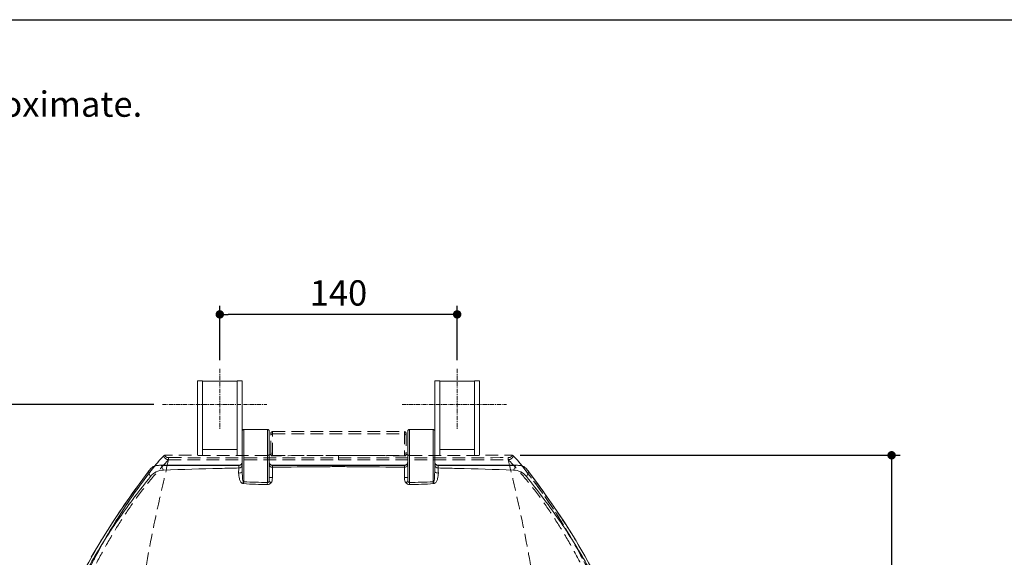
# Model space of a CAD drawing. Units: inches. Extents: x 72 to 14040, y -2192 to 626.
# Drawn here: x 12948 to 13531, y -1509 to -1191 of the extents above; entities that cross this region are included whole.
import ezdxf

# ---------------------------------------------------------------- set-up
doc = ezdxf.new("R2010")
doc.units = ezdxf.units.IN
doc.header["$MEASUREMENT"] = 0
doc.linetypes.add('CENTER', pattern=[2, 1.25, -0.25, 0.25, -0.25])
doc.linetypes.add('HIDDEN', pattern=[0.375, 0.25, -0.125])
doc.layers.get('0').update_dxf_attribs({"lineweight": 20})
for name, color, linetype, lineweight in [('Center line', 4, 'CENTER', 13), ('Dimensions', 7, 'Continuous', 13), ('Hidden', 7, 'Continuous', 13)]:
    doc.layers.add(name, color=color, linetype=linetype, lineweight=lineweight)
doc.layers.add('Text', color=7, linetype='Continuous')
doc.layers.add('Title block', color=7, linetype='Continuous')
doc.styles.get("Standard").update_dxf_attribs({"font": 'helr45w.ttf'})
doc.dimstyles.get("Standard").update_dxf_attribs({"dimscale": 5, "dimtxt": 3, "dimasz": 1, "dimexe": 1, "dimexo": 1, "dimgap": 1, "dimtad": 2, "dimtih": 1, "dimtoh": 1, "dimdec": 0, "dimzin": 0, "dimdsep": 46, "dimtxsty": 'Standard', "dimblk": 'DOT', "dimcen": 2, "dimclrd": 1, "dimclre": 1, "dimclrt": 1, "dimadec": 0, "dimazin": 0, "dimtfac": 1, "dimtdec": 0, "dimtofl": 0, "dimtmove": 0, "dimatfit": 3, "dimfxl": 1, "dimtolj": 1, "dimtzin": 0, "dimarcsym": 0})

# ---------------------------------------------------------------- blocks, each defined once
blk = doc.blocks.new('5')
at = {"layer": 'Hidden', "color": 7, "linetype": 'HIDDEN', "ltscale": 30}
for p, q in [((14604.37, -1415.77), (14604.37, -1403.8)), ((14605.37, -1416.89), (14605.37, -1402.8)), ((14605.37, -1402.8), (14683.41, -1402.8)), ((14605.37, -1404.13), (14683.41, -1404.13)), ((14683.41, -1402.8), (14683.41, -1416.89)), ((14684.41, -1403.8), (14684.41, -1415.77)), ((14604.28, -1416.1), (14604.28, -1416.1)), ((14604.56, -1417), (14604.56, -1417.2)), ((14605.37, -1416.89), (14683.41, -1416.89)), ((14644.39, -1419.57), (14644.39, -1416.89)), ((14472.15, -1559.9), (14472.13, -1560.06)), ((14472.14, -1559.98), (14472.13, -1560.06)), ((14472.15, -1559.9), (14472.14, -1559.98)), ((14470.43, -1574.45), (14470.47, -1573.99)), ((14470.45, -1574.23), (14470.43, -1574.45)), ((14470.47, -1574), (14470.45, -1574.23)), ((14819.15, -1593.58), (14819.15, -1593.57)), ((14796.75, -1696.82), (14796.97, -1696.35)), ((14796.76, -1696.82), (14796.97, -1696.35)), ((14509.72, -1729.91), (14510.21, -1730.66)), ((14509.97, -1730.3), (14511.74, -1732.98)), ((14777.09, -1732.92), (14778.81, -1730.3)), ((14779.06, -1729.91), (14778.82, -1730.28)), ((14511.74, -1732.98), (14514.28, -1736.69)), ((14514.28, -1736.69), (14516.85, -1740.26)), ((14771.98, -1740.19), (14774.55, -1736.62)), ((14774.55, -1736.62), (14777.09, -1732.92)), ((14516.85, -1740.26), (14519.44, -1743.7)), ((14769.39, -1743.63), (14771.98, -1740.19)), ((14519.44, -1743.7), (14522.04, -1747)), ((14522.04, -1747), (14524.65, -1750.18)), ((14764.19, -1750.12), (14766.79, -1746.94)), ((14766.79, -1746.94), (14769.39, -1743.63)), ((14524.65, -1750.18), (14527.26, -1753.23)), ((14527.26, -1753.23), (14529.88, -1756.15)), ((14758.96, -1756.09), (14761.57, -1753.17)), ((14761.57, -1753.17), (14764.19, -1750.12)), ((14529.88, -1756.15), (14531.46, -1757.85)), ((14531.81, -1758.22), (14531.46, -1757.85)), ((14756.96, -1758.22), (14757.32, -1757.85)), ((14757.32, -1757.85), (14758.96, -1756.09))]:
    blk.add_line(p, q, dxfattribs=at)
for centre, radius, start, end in [((14605.37, -1403.8), 1, 90, 180), ((14683.41, -1403.8), 1, 0, 90), ((14602.56, -1414.46), 2.38, 299.37699, 305.37293), ((14603.14, -1415.1), 1.52, 318.65686, 324.56952), ((14603.25, -1415.18), 1.38, 324.62724, 327.18747), ((14698.55, -1417.42), 93.99, 179.24998, 179.49331), ((14703.94, -1417.47), 99.38, 179.49295, 179.7253), ((14643.91, -3888.82), 2471.93, 89.98886, 90.91208), ((14689.36, -1417.3), 84.79, 178.7236, 179.25536), ((14644.87, -3888.82), 2471.93, 89.08792, 90.01114), ((14603.52, -1417.2), 80.7, 1.13756, 1.27625), ((14589.72, -1417.45), 94.5, 0.15052, 1.11875), ((14685.64, -1415.1), 1.52, 215.43088, 221.36898), ((14832.6, -1662.01), 381.12, 140.60718, 141.28655), ((14804.77, -1636.88), 343.67, 140.89993, 141.52819), ((14456.15, -1662.04), 381.17, 38.71402, 39.3933), ((14483.05, -1637.66), 344.91, 38.42571, 39.09893), ((14809.49, -1640.62), 349.69, 141.75795, 141.99881), ((14705.97, -1560.51), 218.83, 141.28793, 141.56155), ((14807.37, -1638.96), 347, 141.52742, 141.75803), ((14481.15, -1639.17), 347.34, 38.18392, 38.42566), ((14578.76, -1563.73), 224.01, 38.44147, 38.70896), ((14478.95, -1640.89), 350.13, 37.93452, 38.18402), ((14597.33, -1593.26), 221.82, 0.45533, 11.2187), ((14597.28, -1593.24), 221.87, 0.45148, 11.21247), ((14691.08, -1593.21), 221.45, 171.39005, 175.0226), ((14689.19, -1592.93), 219.54, 171.38902, 175.05318), ((14693.75, -1593.33), 224.12, 175.16936, 177.03744), ((14691.91, -1593.25), 222.28, 175.14962, 177.03319), ((14697.3, -1593.51), 227.67, 177.03793, 178.94567), ((14696.51, -1593.48), 226.88, 177.03339, 178.94777), ((14700.49, -1593.56), 230.86, 179.24801, 180.00548), ((14699.2, -1593.55), 229.57, 178.94464, 179.24758), ((14587.98, -1593.57), 231.17, 359.99975, 0.51442), ((14588.07, -1593.58), 231.09, 359.99978, 0.51756), ((14586.91, -1593.58), 232.24, 359.41126, 359.99971), ((14553.64, -1589.69), 265.67, 336.32997, 336.8378), ((14658.25, -1664.24), 136.29, 316.62417, 316.8305), ((14644.39, -1708.55), 100, 260.61809, 279.38214), ((14644.39, -1705.84), 100, 261.17323, 278.82664)]:
    blk.add_arc(centre, radius, start, end, dxfattribs=at)
for points, knots in [([(14604.37, -1404.99), (14604.37, -1404.84), (14604.47, -1404.52), (14604.73, -1404.31), (14604.87, -1404.24)], [0, 0, 0, 0, 0.482786, 1, 1, 1, 1]), ([(14684.41, -1404.99), (14684.41, -1404.84), (14684.31, -1404.52), (14684.05, -1404.31), (14683.91, -1404.24)], [0, 0, 0, 0, 0.482786, 1, 1, 1, 1]), ([(14540.95, -1417.07), (14541, -1417.03), (14541.22, -1416.86), (14541.51, -1416.81), (14541.72, -1416.81)], [0, 0, 0, 0, 0.221926, 1, 1, 1, 1]), ([(14541.72, -1416.81), (14541.7, -1417.01), (14541.81, -1417.45), (14542.34, -1417.9), (14543.05, -1418.15), (14543.56, -1418.21), (14543.83, -1418.21)], [0, 0, 0, 0, 0.213736, 0.450946, 0.717117, 1, 1, 1, 1]), ([(14602.39, -1416.87), (14597.31, -1416.87), (14577.09, -1416.86), (14556.86, -1416.84), (14541.72, -1416.81)], [0, 0, 0, 0, 0.251102, 1, 1, 1, 1]), ([(14603.73, -1416.53), (14603.63, -1416.59), (14603.21, -1416.79), (14602.74, -1416.87), (14602.39, -1416.87)], [0, 0, 0, 0, 0.241849, 1, 1, 1, 1]), ([(14604.58, -1415.41), (14604.55, -1415.43), (14604.44, -1415.52), (14604.37, -1415.67), (14604.37, -1415.77)], [0, 0, 0, 0, 0.281796, 1, 1, 1, 1]), ([(14604.58, -1415.41), (14604.58, -1415.54), (14604.53, -1415.73), (14604.43, -1415.88), (14604.41, -1415.93)], [0, 0, 0, 0, 0.738806, 1, 1, 1, 1]), ([(14605.37, -1416.89), (14605.29, -1416.89), (14605, -1416.91), (14604.71, -1417.04), (14604.56, -1417.2)], [0, 0, 0, 0, 0.266948, 1, 1, 1, 1]), ([(14684.22, -1417.2), (14684.17, -1417.15), (14683.94, -1416.96), (14683.63, -1416.89), (14683.41, -1416.89)], [0, 0, 0, 0, 0.233535, 1, 1, 1, 1]), ([(14684.2, -1415.41), (14684.23, -1415.43), (14684.34, -1415.52), (14684.41, -1415.67), (14684.41, -1415.77)], [0, 0, 0, 0, 0.28186, 1, 1, 1, 1]), ([(14686.39, -1416.87), (14686.25, -1416.87), (14685.7, -1416.83), (14685.17, -1416.63), (14684.84, -1416.4)], [0, 0, 0, 0, 0.260078, 1, 1, 1, 1]), ([(14686.39, -1416.87), (14691.47, -1416.87), (14711.69, -1416.86), (14731.92, -1416.84), (14747.06, -1416.81)], [0, 0, 0, 0, 0.251102, 1, 1, 1, 1]), ([(14744.95, -1418.21), (14745.22, -1418.21), (14745.74, -1418.15), (14746.44, -1417.9), (14746.97, -1417.45), (14747.08, -1417.01), (14747.06, -1416.81)], [0, 0, 0, 0, 0.282841, 0.548975, 0.786156, 1, 1, 1, 1]), ([(14747.06, -1416.81), (14747.14, -1416.81), (14747.41, -1416.83), (14747.69, -1416.93), (14747.83, -1417.07)], [0, 0, 0, 0, 0.276827, 1, 1, 1, 1]), ([(14543.82, -1419.49), (14540.56, -1422.89), (14533.92, -1430.11), (14524.67, -1441.9), (14515.99, -1454.67), (14507.91, -1467.9), (14500.51, -1481.54), (14493.86, -1495.56), (14488, -1509.93), (14481.32, -1529.49), (14475.2, -1554.68), (14472.07, -1585.63), (14473.09, -1616.72), (14477.96, -1647.44), (14486.42, -1677.35), (14498.23, -1706.11), (14513.64, -1733.13), (14529.91, -1753.39), (14544.88, -1767.67), (14557.09, -1777.27), (14570.23, -1785.52), (14584.18, -1792.31), (14598.72, -1797.73), (14613.68, -1801.89), (14623.88, -1803.85), (14629.02, -1804.65), (14629.05, -1804.66)], [0, 0, 0, 0, 0.0285616, 0.0594717, 0.0907882, 0.1221482, 0.1535196, 0.1848811, 0.2162314, 0.2475769, 0.3102523, 0.3729717, 0.4356994, 0.4984267, 0.5611503, 0.6238681, 0.6865684, 0.7492499, 0.7806129, 0.8119514, 0.8432583, 0.8745686, 0.9059089, 0.9372681, 0.9686335, 0.9688199, 0.9688199, 0.9688199, 0.9688199]), ([(14543.82, -1419.49), (14541.7, -1428.22), (14536.61, -1450.08), (14529.64, -1485.33), (14525.87, -1512.04), (14524.49, -1525.44)], [0, 0, 0, 0, 0.249926, 0.624989, 1, 1, 1, 1]), ([(14538.06, -1420.14), (14538.28, -1419.87), (14539.21, -1418.81), (14540.21, -1417.82), (14540.95, -1417.07)], [0, 0, 0, 0, 0.246151, 1, 1, 1, 1]), ([(14540.95, -1417.07), (14540.93, -1417.36), (14541.09, -1417.98), (14541.77, -1418.72), (14542.72, -1419.25), (14543.45, -1419.44), (14543.82, -1419.49)], [0, 0, 0, 0, 0.210068, 0.449773, 0.717886, 1, 1, 1, 1]), ([(14543.83, -1418.21), (14543.82, -1418.31), (14543.79, -1418.73), (14543.8, -1419.17), (14543.82, -1419.49)], [0, 0, 0, 0, 0.232643, 1, 1, 1, 1]), ([(14543.82, -1419.49), (14552.16, -1419.51), (14585.68, -1419.56), (14619.2, -1419.57), (14644.39, -1419.57)], [0, 0, 0, 0, 0.248611, 1, 1, 1, 1]), ([(14543.83, -1418.21), (14552.16, -1418.22), (14585.68, -1418.27), (14619.2, -1418.28), (14644.39, -1418.28)], [0, 0, 0, 0, 0.248605, 1, 1, 1, 1]), ([(14644.39, -1418.28), (14652.8, -1418.28), (14686.32, -1418.27), (14719.84, -1418.25), (14744.95, -1418.21)], [0, 0, 0, 0, 0.250887, 1, 1, 1, 1]), ([(14644.39, -1419.57), (14652.8, -1419.57), (14686.32, -1419.56), (14719.84, -1419.54), (14744.96, -1419.49)], [0, 0, 0, 0, 0.250884, 1, 1, 1, 1]), ([(14659.74, -1804.66), (14659.77, -1804.65), (14664.91, -1803.85), (14675.1, -1801.89), (14690.06, -1797.73), (14704.6, -1792.31), (14718.56, -1785.52), (14731.7, -1777.26), (14743.9, -1767.66), (14758.88, -1753.38), (14775.15, -1733.12), (14790.56, -1706.09), (14802.37, -1677.34), (14810.83, -1647.42), (14815.69, -1616.71), (14816.71, -1585.63), (14813.58, -1554.68), (14807.47, -1529.5), (14800.78, -1509.94), (14794.92, -1495.57), (14788.27, -1481.55), (14780.88, -1467.9), (14772.79, -1454.67), (14764.12, -1441.9), (14754.86, -1430.11), (14748.22, -1422.89), (14744.96, -1419.49)], [0.0311805, 0.0311805, 0.0311805, 0.0311805, 0.0313686, 0.0627361, 0.0940976, 0.1254405, 0.1567541, 0.1880652, 0.2194083, 0.2507742, 0.3134598, 0.3761668, 0.4388879, 0.5016082, 0.5643243, 0.6270342, 0.6897373, 0.752409, 0.7837552, 0.8151066, 0.8464695, 0.8778424, 0.9092042, 0.9405227, 0.9714349, 1, 1, 1, 1]), ([(14744.95, -1418.21), (14744.96, -1418.31), (14744.99, -1418.73), (14744.98, -1419.17), (14744.96, -1419.49)], [0, 0, 0, 0, 0.232643, 1, 1, 1, 1]), ([(14744.96, -1419.49), (14745.34, -1419.44), (14746.06, -1419.25), (14747.01, -1418.72), (14747.69, -1417.99), (14747.85, -1417.36), (14747.83, -1417.07)], [0, 0, 0, 0, 0.282046, 0.550116, 0.789807, 1, 1, 1, 1]), ([(14744.96, -1419.49), (14747.08, -1428.22), (14752.17, -1450.08), (14759.14, -1485.33), (14762.91, -1512.04), (14764.29, -1525.44)], [0, 0, 0, 0, 0.249926, 0.624989, 1, 1, 1, 1]), ([(14747.83, -1417.07), (14748.08, -1417.32), (14749.07, -1418.32), (14750.05, -1419.33), (14750.72, -1420.14)], [0, 0, 0, 0, 0.252683, 1, 1, 1, 1]), ([(14472.15, -1559.9), (14474.04, -1547.49), (14479.96, -1522.94), (14494.06, -1487.88), (14512.35, -1454.87), (14526.85, -1434.32), (14534.57, -1424.46)], [0, 0, 0, 0, 0.250128, 0.500231, 0.75062, 1, 1, 1, 1]), ([(14533.93, -1425.33), (14526.31, -1435.08), (14512, -1455.49), (14493.89, -1488.27), (14479.91, -1523.15), (14474.03, -1547.56), (14472.15, -1559.9)], [0, 0, 0, 0, 0.248265, 0.498959, 0.749486, 1, 1, 1, 1]), ([(14754.21, -1424.46), (14761.42, -1433.67), (14788.47, -1471.71), (14808.11, -1515.74), (14814.92, -1550.1)], [0, 0, 0, 0, 0.250284, 1, 1, 1, 1]), ([(14814.91, -1550.1), (14812.65, -1538.7), (14806.39, -1516.21), (14792.71, -1484.03), (14775.55, -1453.7), (14762.18, -1434.73), (14755.1, -1425.65)], [0, 0, 0, 0, 0.250488, 0.501055, 0.751756, 1, 1, 1, 1]), ([(14524.49, -1525.44), (14524.19, -1528.38), (14523.76, -1532.81), (14523.28, -1538.71), (14522.95, -1543.15), (14522.66, -1547.58), (14522.41, -1552.01), (14522.24, -1555.71), (14522.09, -1558.67), (14522.06, -1560.15), (14522.11, -1560.89)], [0, 0, 0, 0, 0.250079, 0.375097, 0.500098, 0.625083, 0.75006, 0.874996, 0.937522, 1, 1, 1, 1]), ([(14764.29, -1525.44), (14764.59, -1528.38), (14765.02, -1532.81), (14765.51, -1538.71), (14765.83, -1543.15), (14766.13, -1547.58), (14766.37, -1552.01), (14766.54, -1555.71), (14766.7, -1558.67), (14766.72, -1560.15), (14766.67, -1560.89)], [0, 0, 0, 0, 0.250079, 0.375097, 0.500098, 0.625083, 0.75006, 0.874996, 0.937522, 1, 1, 1, 1]), ([(14469.63, -1593.58), (14469.63, -1605.57), (14471.49, -1629.58), (14478.09, -1658.91), (14485.68, -1681.67), (14494.73, -1703.89), (14503.22, -1719.83), (14509.72, -1729.91)], [0, 0, 0, 0, 0.249986, 0.499973, 0.625033, 0.750088, 1, 1, 1, 1]), ([(14797.9, -1694.19), (14804.52, -1678.71), (14814.95, -1646.48), (14818.97, -1612.79), (14819.14, -1595.97)], [0, 0, 0, 0, 0.500083, 1, 1, 1, 1]), ([(14531.46, -1757.85), (14527.51, -1753.66), (14520.11, -1744.82), (14513.35, -1735.49), (14510.21, -1730.66)], [0, 0, 0, 0, 0.499922, 1, 1, 1, 1]), ([(14778.81, -1730.3), (14775.69, -1735.12), (14768.96, -1744.45), (14761.59, -1753.3), (14757.66, -1757.49)], [0, 0, 0, 0, 0.500055, 1, 1, 1, 1]), ([(14531.81, -1758.22), (14535.44, -1762.04), (14543.06, -1769.34), (14555.52, -1779.09), (14568.96, -1787.42), (14583.15, -1794.38), (14597.92, -1800.02), (14612.94, -1804.33), (14623.08, -1806.38), (14628.09, -1807.21)], [0, 0, 0, 0, 0.1250841, 0.2500777, 0.3749575, 0.4998427, 0.6248368, 0.7499055, 0.8703606, 0.8703606, 0.8703606, 0.8703606]), ([(14660.69, -1807.21), (14665.71, -1806.38), (14675.84, -1804.33), (14690.86, -1800.02), (14705.63, -1794.38), (14719.82, -1787.42), (14733.26, -1779.09), (14745.72, -1769.35), (14753.34, -1762.04), (14756.96, -1758.22)], [0.1296506, 0.1296506, 0.1296506, 0.1296506, 0.2500881, 0.3751545, 0.5001471, 0.6250328, 0.7499157, 0.874916, 1, 1, 1, 1])]:
    blk.add_open_spline(points, degree=3, knots=knots, dxfattribs=at)
for points in [[(14604.87, -1404.24), (14605.02, -1404.17), (14605.2, -1404.13), (14605.37, -1404.13)], [(14683.91, -1404.24), (14683.76, -1404.17), (14683.58, -1404.13), (14683.41, -1404.13)], [(14604.13, -1416.25), (14604.07, -1416.3), (14604.01, -1416.35), (14603.94, -1416.4)], [(14604.28, -1416.1), (14604.23, -1416.15), (14604.18, -1416.2), (14604.13, -1416.25)], [(14684.22, -1415.58), (14684.21, -1415.52), (14684.2, -1415.46), (14684.2, -1415.41)], [(14684.41, -1415.98), (14684.32, -1415.86), (14684.25, -1415.72), (14684.22, -1415.58)], [(14684.65, -1416.25), (14684.6, -1416.2), (14684.55, -1416.15), (14684.5, -1416.1)], [(14684.84, -1416.4), (14684.77, -1416.35), (14684.71, -1416.3), (14684.65, -1416.25)], [(14779.06, -1729.91), (14785.84, -1719.4), (14791.71, -1708.27), (14796.76, -1696.82)]]:
    blk.add_open_spline(points, degree=3, dxfattribs=at)
blk = doc.blocks.new('_Dot')
at = {"color": 0, "linetype": 'ByBlock', "lineweight": -2}
blk.add_line((-0.5, 0), (-1, 0), dxfattribs=at)
at = {"color": 0, "linetype": 'ByBlock', "const_width": 0.5}
blk.add_lwpolyline([(-0.25, 0, 1), (0.25, 0, 1)], format="xyb", close=True, dxfattribs=at)
blk = doc.blocks.new('*D21')
at = {"layer": 'Defpoints', "color": 0, "transparency": 16777216}
for p in [(13066.31, -1365.18), (13066.31, -1397.4), (13206.92, -1397.4)]:
    blk.add_point(p, dxfattribs=at)
at = {"layer": 'Dimensions', "color": 1, "lineweight": -2, "transparency": 16777216}
for p, q in [((13066.31, -1392.4), (13066.31, -1360.18)), ((13206.92, -1392.4), (13206.92, -1360.18)), ((13201.92, -1365.18), (13071.31, -1365.18))]:
    blk.add_line(p, q, dxfattribs=at)
at = {"layer": 'Dimensions', "color": 1, "lineweight": -2, "transparency": 16777216, "xscale": 5, "yscale": 5, "zscale": 5, "rotation": 180}
blk.add_blockref('_Dot', (13066.31, -1365.18), dxfattribs=at)
at = {"layer": 'Dimensions', "color": 1, "lineweight": -2, "transparency": 16777216, "xscale": 5, "yscale": 5, "zscale": 5}
blk.add_blockref('_Dot', (13206.92, -1365.18), dxfattribs=at)
at = {"layer": 'Dimensions', "color": 1, "transparency": 16777216, "insert": (13136.61, -1352.48), "char_height": 15, "attachment_point": 5}
blk.add_mtext('\\A1;140', dxfattribs=at)
blk = doc.blocks.new('*D22')
at = {"layer": 'Defpoints', "color": 0, "transparency": 16777216}
for p in [(13032.33, -1418.59), (12884.67, -1841.95), (13136.61, -1841.95)]:
    blk.add_point(p, dxfattribs=at)
at = {"layer": 'Dimensions', "color": 1, "lineweight": -2, "transparency": 16777216}
for p, q in [((13027.33, -1418.59), (12879.67, -1418.59)), ((12884.67, -1423.59), (12884.67, -1836.95)), ((13131.61, -1841.95), (12879.67, -1841.95))]:
    blk.add_line(p, q, dxfattribs=at)
at = {"layer": 'Dimensions', "color": 1, "lineweight": -2, "transparency": 16777216, "xscale": 5, "yscale": 5, "zscale": 5}
for p, rotation in [((12884.67, -1418.59), 90), ((12884.67, -1841.95), 270)]:
    blk.add_blockref('_Dot', p, dxfattribs=dict(at, rotation=rotation))
at = {"layer": 'Dimensions', "color": 1, "transparency": 16777216, "insert": (12862.85, -1630.27), "char_height": 15, "attachment_point": 5}
blk.add_mtext('\\A1;423', dxfattribs=at)
blk = doc.blocks.new('*D23')
at = {"layer": 'Defpoints', "color": 0, "transparency": 16777216}
for p in [(13239.28, -1448.65), (13136.61, -1841.95), (13464.21, -1841.95)]:
    blk.add_point(p, dxfattribs=at)
at = {"layer": 'Dimensions', "color": 1, "lineweight": -2, "transparency": 16777216}
for p, q in [((13244.28, -1448.65), (13469.21, -1448.65)), ((13464.21, -1453.65), (13464.21, -1836.95)), ((13141.61, -1841.95), (13469.21, -1841.95))]:
    blk.add_line(p, q, dxfattribs=at)
at = {"layer": 'Dimensions', "color": 1, "lineweight": -2, "transparency": 16777216, "xscale": 5, "yscale": 5, "zscale": 5}
for p, rotation in [((13464.21, -1448.65), 90), ((13464.21, -1841.95), 270)]:
    blk.add_blockref('_Dot', p, dxfattribs=dict(at, rotation=rotation))
at = {"layer": 'Dimensions', "color": 1, "transparency": 16777216, "insert": (13485.93, -1645.3), "char_height": 15, "attachment_point": 5}
blk.add_mtext('\\A1;393', dxfattribs=at)

msp = doc.modelspace()

# ---------------------------------------------------------------- linework, layer by layer
at = {"color": 7, "linetype": 'Continuous'}
for p, q in [((13053.03, -1448.68), (13053.03, -1404.64)), ((13056.03, -1404.64), (13053.03, -1404.64)), ((13056.03, -1448.69), (13056.03, -1404.65)), ((13079.59, -1404.64), (13076.59, -1404.64)), ((13076.59, -1448.71), (13076.59, -1404.65)), ((13079.59, -1446.71), (13079.59, -1404.64)), ((13193.64, -1446.71), (13193.64, -1404.64)), ((13193.64, -1404.64), (13196.64, -1404.64)), ((13196.64, -1448.71), (13196.64, -1404.65)), ((13217.2, -1404.64), (13220.2, -1404.64)), ((13217.2, -1448.69), (13217.2, -1404.65)), ((13220.2, -1448.68), (13220.2, -1404.64)), ((13079.59, -1434.35), (13079.59, -1458.11)), ((13080.59, -1464.4), (13080.59, -1433.35)), ((13094.59, -1433.35), (13080.59, -1433.35)), ((13094.59, -1433.35), (13094.59, -1464.73)), ((13095.59, -1434.35), (13095.59, -1461.65)), ((13177.63, -1434.35), (13177.63, -1461.65)), ((13178.63, -1464.73), (13178.63, -1433.35)), ((13192.64, -1433.35), (13178.63, -1433.35)), ((13192.64, -1433.35), (13192.64, -1464.4)), ((13193.64, -1434.35), (13193.64, -1458.11)), ((13076.59, -1445.19), (13056.03, -1445.19)), ((13196.64, -1445.19), (13217.2, -1445.19)), ((13077.58, -1454.58), (13030.59, -1454.59)), ((13031.66, -1454.64), (13077.59, -1454.63)), ((13033.03, -1457.37), (13031.66, -1454.64)), ((13077.58, -1454.58), (13077.59, -1454.63)), ((13077.58, -1454.65), (13077.58, -1456.18)), ((13079.05, -1453.98), (13078.97, -1454.06)), ((13079.59, -1452.7), (13079.57, -1452.91)), ((13096.4, -1454.2), (13096.21, -1454.06)), ((13097.59, -1454.57), (13097.59, -1454.62)), ((13175.63, -1454.57), (13097.59, -1454.57)), ((13097.59, -1454.65), (13097.59, -1454.62)), ((13097.59, -1454.62), (13136.61, -1454.62)), ((13097.59, -1455.78), (13097.59, -1454.65)), ((13136.61, -1454.57), (13136.61, -1454.62)), ((13136.61, -1454.62), (13175.63, -1454.62)), ((13175.63, -1454.57), (13175.63, -1454.62)), ((13175.63, -1454.65), (13175.63, -1455.78)), ((13177.1, -1453.98), (13177.01, -1454.06)), ((13195.64, -1454.58), (13195.64, -1454.63)), ((13242.63, -1454.59), (13195.64, -1454.58)), ((13195.64, -1454.63), (13241.56, -1454.64)), ((13195.64, -1456.18), (13195.64, -1454.65)), ((13240.2, -1457.37), (13241.56, -1454.64)), ((13254.66, -1465.63), (13248.77, -1457.67)), ((13025.21, -1461.29), (13023.85, -1458.56)), ((13248.02, -1461.29), (13249.37, -1458.56))]:
    msp.add_line(p, q, dxfattribs=at)
for p, q in [((13056.03, -1404.65), (13076.59, -1404.65)), ((13217.2, -1404.65), (13196.64, -1404.65))]:
    msp.add_line(p, q)
for points in [[(13080.59, -1433.35), (13080.45, -1433.36), (13080.31, -1433.39), (13080.17, -1433.44), (13080.05, -1433.5), (13079.93, -1433.59), (13079.83, -1433.69), (13079.75, -1433.8), (13079.68, -1433.93), (13079.63, -1434.06), (13079.6, -1434.2), (13079.59, -1434.35)], [(13095.59, -1434.35), (13095.58, -1434.2), (13095.55, -1434.06), (13095.5, -1433.93), (13095.43, -1433.8), (13095.35, -1433.69), (13095.25, -1433.59), (13095.13, -1433.5), (13095, -1433.44), (13094.87, -1433.39), (13094.73, -1433.36), (13094.59, -1433.35)], [(13178.63, -1433.35), (13178.5, -1433.36), (13178.36, -1433.39), (13178.22, -1433.44), (13178.1, -1433.5), (13177.98, -1433.59), (13177.88, -1433.69), (13177.79, -1433.8), (13177.72, -1433.93), (13177.67, -1434.06), (13177.64, -1434.2), (13177.63, -1434.35)], [(13193.64, -1434.35), (13193.63, -1434.2), (13193.6, -1434.06), (13193.55, -1433.93), (13193.48, -1433.8), (13193.39, -1433.69), (13193.29, -1433.59), (13193.18, -1433.5), (13193.05, -1433.44), (13192.92, -1433.39), (13192.78, -1433.36), (13192.64, -1433.35)], [(13024.46, -1457.67), (13018.52, -1465.71), (13010.58, -1476.85), (13003.17, -1487.81), (12996.37, -1498.53), (12990.2, -1509.1)], [(13078.75, -1454.22), (13078.53, -1454.35), (13078.29, -1454.46), (13078.02, -1454.53), (13077.76, -1454.57), (13077.58, -1454.58)], [(13078.98, -1454.05), (13078.93, -1454.09), (13078.75, -1454.22)], [(13079.57, -1452.91), (13079.54, -1453.1), (13079.49, -1453.28), (13079.42, -1453.46), (13079.34, -1453.61), (13079.25, -1453.75), (13079.15, -1453.88), (13079.05, -1453.98)], [(13095.7, -1453.31), (13095.64, -1453.13), (13095.61, -1452.93), (13095.59, -1452.72), (13095.59, -1452.7)], [(13096.22, -1454.06), (13096.15, -1454.01), (13096.05, -1453.9), (13095.95, -1453.78), (13095.86, -1453.64), (13095.77, -1453.49), (13095.7, -1453.31)], [(13097.12, -1454.52), (13096.86, -1454.44), (13096.61, -1454.33), (13096.4, -1454.2)], [(13097.59, -1454.57), (13097.39, -1454.56), (13097.12, -1454.52)], [(13176.79, -1454.22), (13176.58, -1454.35), (13176.33, -1454.45), (13176.07, -1454.53), (13175.81, -1454.57), (13175.63, -1454.57)], [(13177.02, -1454.06), (13176.98, -1454.09), (13176.79, -1454.22)], [(13177.63, -1452.7), (13177.62, -1452.91), (13177.59, -1453.1), (13177.54, -1453.28), (13177.47, -1453.46), (13177.39, -1453.61), (13177.3, -1453.75), (13177.2, -1453.88), (13177.1, -1453.98)], [(13193.9, -1453.64), (13193.82, -1453.49), (13193.75, -1453.31), (13193.69, -1453.13), (13193.66, -1452.93)], [(13194.26, -1454.06), (13194.2, -1454.01), (13194.1, -1453.9), (13194, -1453.78), (13193.9, -1453.64)], [(13194.44, -1454.2), (13194.27, -1454.06), (13194.25, -1454.05)], [(13195.17, -1454.52), (13194.9, -1454.44), (13194.66, -1454.33), (13194.44, -1454.2)], [(13195.64, -1454.58), (13195.44, -1454.57), (13195.17, -1454.52)], [(13288.56, -1519.61), (13282.97, -1509.01), (13276.8, -1498.44), (13270, -1487.72), (13262.59, -1476.77), (13254.66, -1465.63)]]:
    msp.add_lwpolyline(points, dxfattribs=at)
for centre, radius, start, end in [((13033.47, -1464.42), 11.26, 143.17019, 148.64948), ((13031.71, -1464.49), 10.33, 114.79781, 117.97748), ((13030.59, -1465.87), 11.28, 84.55285, 89.99125), ((13077.58, -1452.6), 2.04, 270.02308, 277.372), ((13077.58, -1452.57), 2.07, 277.35935, 284.59093), ((13077.67, -1452.69), 1.92, 329.34039, 352.25521), ((13077.69, -1452.69), 1.89, 352.23841, 359.97353), ((13097.48, -1452.69), 1.89, 180.02647, 202.99474), ((13097.6, -1452.57), 2.07, 255.40874, 262.64046), ((13097.6, -1452.6), 2.04, 262.62781, 269.97692), ((13175.79, -1454.65), 0.154, 171.94348, 179.90704), ((13175.63, -1452.6), 2.04, 270.02308, 277.372), ((13175.63, -1452.57), 2.07, 277.35935, 284.59093), ((13175.74, -1452.69), 1.89, 337.01009, 359.97353), ((13195.53, -1452.69), 1.89, 180.02647, 187.76143), ((13195.56, -1452.69), 1.92, 187.74474, 210.67282), ((13195.65, -1452.57), 2.07, 255.40874, 262.64046), ((13195.64, -1452.6), 2.04, 262.62781, 269.97692), ((13242.64, -1465.87), 11.28, 90.00872, 95.44715), ((13241.51, -1464.49), 10.33, 62.02254, 65.2022), ((13239.75, -1464.42), 11.26, 31.35057, 36.82718), ((13080.56, -1463.48), 1.94, 247.1213, 265.20904), ((13192.66, -1463.49), 1.94, 274.81168, 292.90184)]:
    msp.add_arc(centre, radius, start, end, dxfattribs=at)
for points, knots in [([(13026.87, -1455.37), (13026.63, -1455.53), (13025.73, -1456.18), (13024.96, -1457.01), (13024.46, -1457.67)], [0, 0, 0, 0, 0.25309, 1, 1, 1, 1]), ([(13033.03, -1457.37), (13031.53, -1457.41), (13028.53, -1458.16), (13026.13, -1460.12), (13025.21, -1461.29)], [0, 0, 0, 0, 0.5, 1, 1, 1, 1]), ([(13030.59, -1454.59), (13029.78, -1454.59), (13028.68, -1454.72), (13027.64, -1455.03), (13027.38, -1455.12)], [0, 0, 0, 0, 0.747015, 1, 1, 1, 1]), ([(13077.58, -1456.18), (13073.86, -1456.26), (13059.01, -1456.59), (13044.16, -1456.99), (13033.03, -1457.37)], [0, 0, 0, 0, 0.250487, 1, 1, 1, 1]), ([(13077.58, -1456.18), (13077.54, -1456.54), (13077.5, -1457.55), (13077.47, -1458.56), (13077.45, -1459.2)], [0, 0, 0, 0, 0.361627, 1, 1, 1, 1]), ([(13077.58, -1456.18), (13078.09, -1456.18), (13079.15, -1455.77), (13079.59, -1454.72), (13079.59, -1454.23)], [0, 0, 0, 0, 0.504589, 1, 1, 1, 1]), ([(13077.59, -1454.63), (13077.85, -1454.63), (13078.25, -1454.54), (13078.7, -1454.29), (13078.88, -1454.13), (13078.97, -1454.06)], [0, 0, 0, 0, 0.516822, 0.774792, 1, 1, 1, 1]), ([(13097.59, -1455.78), (13097.09, -1455.78), (13096.03, -1455.38), (13095.59, -1454.33), (13095.59, -1453.83)], [0, 0, 0, 0, 0.504589, 1, 1, 1, 1]), ([(13096.22, -1454.06), (13096.31, -1454.14), (13096.49, -1454.3), (13096.94, -1454.54), (13097.33, -1454.62), (13097.59, -1454.62)], [0, 0, 0, 0, 0.227057, 0.484417, 1, 1, 1, 1]), ([(13097.45, -1461.86), (13097.46, -1460.56), (13097.48, -1458.8), (13097.54, -1456.77), (13097.57, -1456.05), (13097.59, -1455.78)], [0, 0, 0, 0, 0.641975, 0.867739, 1, 1, 1, 1]), ([(13136.62, -1455.39), (13133.37, -1455.39), (13120.36, -1455.43), (13107.35, -1455.61), (13097.59, -1455.78)], [0, 0, 0, 0, 0.250268, 1, 1, 1, 1]), ([(13136.62, -1455.39), (13139.88, -1455.39), (13152.88, -1455.43), (13165.88, -1455.61), (13175.63, -1455.78)], [0, 0, 0, 0, 0.250268, 1, 1, 1, 1]), ([(13175.63, -1455.78), (13176.14, -1455.78), (13177.19, -1455.38), (13177.63, -1454.33), (13177.63, -1453.83)], [0, 0, 0, 0, 0.504589, 1, 1, 1, 1]), ([(13175.63, -1454.62), (13175.89, -1454.62), (13176.29, -1454.54), (13176.73, -1454.3), (13176.92, -1454.14), (13177.01, -1454.06)], [0, 0, 0, 0, 0.515309, 0.772509, 1, 1, 1, 1]), ([(13175.63, -1455.78), (13175.66, -1456.05), (13175.69, -1456.78), (13175.75, -1458.8), (13175.77, -1460.56), (13175.78, -1461.86)], [0, 0, 0, 0, 0.132366, 0.358292, 1, 1, 1, 1]), ([(13195.64, -1456.18), (13195.13, -1456.18), (13194.08, -1455.77), (13193.64, -1454.72), (13193.64, -1454.23)], [0, 0, 0, 0, 0.504589, 1, 1, 1, 1]), ([(13194.26, -1454.06), (13194.34, -1454.13), (13194.53, -1454.29), (13194.98, -1454.54), (13195.38, -1454.63), (13195.64, -1454.63)], [0, 0, 0, 0, 0.224794, 0.482928, 1, 1, 1, 1]), ([(13195.78, -1459.2), (13195.76, -1458.56), (13195.73, -1457.55), (13195.69, -1456.54), (13195.64, -1456.18)], [0, 0, 0, 0, 0.638473, 1, 1, 1, 1]), ([(13195.64, -1456.18), (13199.36, -1456.26), (13214.22, -1456.59), (13229.07, -1456.99), (13240.2, -1457.37)], [0, 0, 0, 0, 0.250488, 1, 1, 1, 1]), ([(13240.2, -1457.37), (13241.69, -1457.41), (13244.69, -1458.16), (13247.09, -1460.12), (13248.02, -1461.29)], [0, 0, 0, 0, 0.5, 1, 1, 1, 1]), ([(13245.85, -1455.12), (13245.59, -1455.03), (13244.54, -1454.72), (13243.45, -1454.59), (13242.63, -1454.59)], [0, 0, 0, 0, 0.252985, 1, 1, 1, 1]), ([(13248.77, -1457.67), (13248.27, -1457.01), (13247.49, -1456.18), (13246.59, -1455.53), (13246.36, -1455.37)], [0, 0, 0, 0, 0.746909, 1, 1, 1, 1]), ([(13025.21, -1461.29), (13018.89, -1469.22), (13009.7, -1481.37), (12998.36, -1498.24), (12990.46, -1511.32), (12983.34, -1524.86), (12977.24, -1538.91), (12972.19, -1553.37), (12968.11, -1568.14), (12964.92, -1583.12), (12961.74, -1603.29), (12959.8, -1628.78), (12961.07, -1659.44), (12966.21, -1689.69), (12975.17, -1719.04), (12987.89, -1746.98), (13004.45, -1772.84), (13024.96, -1795.72), (13045.24, -1811.41), (13062.98, -1821.49), (13076.92, -1827.83), (13091.35, -1832.97), (13106.17, -1836.88), (13121.3, -1839.39), (13131.51, -1839.97), (13136.61, -1839.97)], [0, 0, 0, 0, 0.062136, 0.093323, 0.124551, 0.155802, 0.187067, 0.218344, 0.249629, 0.280918, 0.312208, 0.374758, 0.437302, 0.499842, 0.562382, 0.624919, 0.687443, 0.74995, 0.812389, 0.843626, 0.87488, 0.906159, 0.937443, 0.968723, 1, 1, 1, 1]), ([(13077.45, -1459.2), (13077.44, -1459.74), (13077.69, -1460.84), (13077.92, -1462.23), (13078.14, -1463.39), (13078.45, -1464.22), (13079.01, -1464.9), (13079.53, -1465.19), (13079.8, -1465.28)], [0, 0, 0, 0, 0.234608, 0.489937, 0.619839, 0.748219, 0.874152, 1, 1, 1, 1]), ([(13077.45, -1459.2), (13077.72, -1459.21), (13078.49, -1459.18), (13079.59, -1458.67), (13079.59, -1458.11)], [0, 0, 0, 0, 0.324745, 1, 1, 1, 1]), ([(13079.59, -1458.11), (13079.59, -1458.65), (13079.65, -1459.73), (13079.73, -1461.35), (13079.8, -1462.7), (13079.91, -1463.72), (13080.17, -1464.22), (13080.39, -1464.34)], [0, 0, 0, 0, 0.253801, 0.508597, 0.762703, 0.885306, 1, 1, 1, 1]), ([(13095.34, -1464.34), (13095.58, -1463.98), (13095.59, -1463), (13095.59, -1462.12), (13095.59, -1461.65)], [0, 0, 0, 0, 0.47237, 1, 1, 1, 1]), ([(13097.45, -1461.86), (13097.21, -1461.86), (13096.77, -1461.85), (13096.2, -1461.81), (13095.82, -1461.75), (13095.65, -1461.7), (13095.59, -1461.67), (13095.59, -1461.65)], [0, 0, 0, 0, 0.380943, 0.70017, 0.913115, 0.971733, 1, 1, 1, 1]), ([(13096.67, -1464.95), (13096.86, -1464.76), (13097.18, -1464.31), (13097.41, -1463.51), (13097.44, -1462.69), (13097.45, -1462.14), (13097.45, -1461.86)], [0, 0, 0, 0, 0.247054, 0.495843, 0.747772, 1, 1, 1, 1]), ([(13248.02, -1461.29), (13254.34, -1469.22), (13263.53, -1481.37), (13274.86, -1498.24), (13282.77, -1511.32), (13289.89, -1524.86), (13295.99, -1538.91), (13301.03, -1553.37), (13305.12, -1568.14), (13308.31, -1583.12), (13311.49, -1603.29), (13313.43, -1628.78), (13312.16, -1659.44), (13307.01, -1689.69), (13298.06, -1719.04), (13285.34, -1746.98), (13268.78, -1772.84), (13248.26, -1795.72), (13227.99, -1811.41), (13210.25, -1821.49), (13196.31, -1827.83), (13181.87, -1832.97), (13167.05, -1836.88), (13151.93, -1839.39), (13141.71, -1839.97), (13136.61, -1839.97)], [0, 0, 0, 0, 0.062136, 0.093323, 0.124551, 0.155802, 0.187067, 0.218344, 0.249629, 0.280918, 0.312208, 0.374758, 0.437302, 0.499842, 0.562382, 0.624919, 0.687443, 0.74995, 0.812389, 0.843626, 0.87488, 0.906159, 0.937443, 0.968723, 1, 1, 1, 1]), ([(13175.78, -1461.86), (13176.02, -1461.86), (13176.46, -1461.85), (13177.03, -1461.81), (13177.41, -1461.75), (13177.58, -1461.7), (13177.63, -1461.67), (13177.63, -1461.65)], [0, 0, 0, 0, 0.380943, 0.70017, 0.913115, 0.971733, 1, 1, 1, 1]), ([(13175.78, -1461.86), (13175.78, -1462.14), (13175.79, -1462.69), (13175.82, -1463.51), (13176.04, -1464.31), (13176.37, -1464.76), (13176.56, -1464.95)], [0, 0, 0, 0, 0.252216, 0.504123, 0.752898, 1, 1, 1, 1]), ([(13177.63, -1461.65), (13177.63, -1462.12), (13177.64, -1463), (13177.65, -1463.98), (13177.89, -1464.34)], [0, 0, 0, 0, 0.527593, 1, 1, 1, 1]), ([(13192.84, -1464.34), (13193.05, -1464.22), (13193.32, -1463.72), (13193.43, -1462.7), (13193.49, -1461.35), (13193.58, -1459.73), (13193.64, -1458.65), (13193.64, -1458.11)], [0, 0, 0, 0, 0.11473, 0.237316, 0.491408, 0.746205, 1, 1, 1, 1]), ([(13193.42, -1465.28), (13193.69, -1465.19), (13194.21, -1464.9), (13194.78, -1464.22), (13195.09, -1463.39), (13195.31, -1462.23), (13195.54, -1460.84), (13195.79, -1459.74), (13195.78, -1459.2)], [0, 0, 0, 0, 0.125905, 0.25187, 0.380245, 0.51014, 0.765454, 1, 1, 1, 1]), ([(13195.78, -1459.2), (13195.51, -1459.21), (13194.73, -1459.18), (13193.64, -1458.67), (13193.64, -1458.11)], [0, 0, 0, 0, 0.324751, 1, 1, 1, 1]), ([(13249.37, -1458.56), (13254.64, -1465.61), (13264.95, -1479.89), (13274.54, -1494.68), (13279.03, -1502.25)], [0, 0, 0, 0, 0.50002, 1, 1, 1, 1]), ([(13079.8, -1465.28), (13079.85, -1465.18), (13080.02, -1464.85), (13080.22, -1464.54), (13080.39, -1464.34)], [0, 0, 0, 0, 0.288235, 1, 1, 1, 1]), ([(13080.4, -1465.42), (13080.41, -1465.32), (13080.46, -1464.98), (13080.52, -1464.64), (13080.59, -1464.4)], [0, 0, 0, 0, 0.293996, 1, 1, 1, 1]), ([(13080.4, -1465.42), (13082.73, -1465.62), (13087.41, -1465.86), (13092.09, -1465.98), (13094.43, -1466.02)], [0, 0, 0, 0, 0.49952, 1, 1, 1, 1]), ([(13094.43, -1466.02), (13094.45, -1465.74), (13094.47, -1465.36), (13094.54, -1464.93), (13094.57, -1464.78), (13094.59, -1464.73)], [0, 0, 0, 0, 0.647768, 0.868126, 1, 1, 1, 1]), ([(13094.43, -1466.02), (13094.86, -1466.03), (13095.72, -1465.84), (13096.41, -1465.28), (13096.67, -1464.95)], [0, 0, 0, 0, 0.502703, 1, 1, 1, 1]), ([(13094.59, -1464.73), (13094.74, -1464.73), (13095.04, -1464.66), (13095.26, -1464.45), (13095.34, -1464.34)], [0, 0, 0, 0, 0.517053, 1, 1, 1, 1]), ([(13096.67, -1464.95), (13096.41, -1464.78), (13096.05, -1464.55), (13095.59, -1464.36), (13095.41, -1464.33), (13095.34, -1464.34)], [0, 0, 0, 0, 0.630677, 0.854073, 1, 1, 1, 1]), ([(13176.56, -1464.95), (13176.82, -1464.78), (13177.18, -1464.55), (13177.63, -1464.36), (13177.82, -1464.33), (13177.89, -1464.34)], [0, 0, 0, 0, 0.630712, 0.854099, 1, 1, 1, 1]), ([(13176.56, -1464.95), (13176.82, -1465.28), (13177.5, -1465.84), (13178.37, -1466.03), (13178.79, -1466.02)], [0, 0, 0, 0, 0.497143, 1, 1, 1, 1]), ([(13177.89, -1464.34), (13177.97, -1464.45), (13178.19, -1464.66), (13178.48, -1464.73), (13178.63, -1464.73)], [0, 0, 0, 0, 0.482562, 1, 1, 1, 1]), ([(13178.79, -1466.02), (13178.78, -1465.74), (13178.76, -1465.36), (13178.69, -1464.93), (13178.66, -1464.78), (13178.63, -1464.73)], [0, 0, 0, 0, 0.647675, 0.868052, 1, 1, 1, 1]), ([(13178.79, -1466.02), (13181.14, -1465.98), (13185.82, -1465.86), (13190.5, -1465.62), (13192.83, -1465.42)], [0, 0, 0, 0, 0.500479, 1, 1, 1, 1]), ([(13192.83, -1465.42), (13192.82, -1465.32), (13192.77, -1464.98), (13192.71, -1464.64), (13192.64, -1464.4)], [0, 0, 0, 0, 0.293893, 1, 1, 1, 1]), ([(13193.42, -1465.28), (13193.37, -1465.18), (13193.2, -1464.86), (13193.01, -1464.54), (13192.84, -1464.34)], [0, 0, 0, 0, 0.288118, 1, 1, 1, 1]), ([(13011.02, -1781.6), (13002.67, -1771.87), (12987.94, -1750.63), (12972.09, -1715.38), (12963.87, -1684.22), (12960.31, -1658.78), (12959.15, -1639.54), (12959.45, -1620.27), (12961.13, -1601.08), (12964.07, -1582.04), (12968.26, -1563.23), (12973.83, -1544.78), (12983.32, -1520.91), (12992.85, -1504.09), (12999.72, -1493.25)], [0, 0, 0, 0, 0.12492, 0.249872, 0.374847, 0.437383, 0.499916, 0.562444, 0.62497, 0.687494, 0.750015, 0.812533, 0.875046, 1, 1, 1, 1]), ([(13279.03, -1502.25), (13282.18, -1507.58), (13288.19, -1518.42), (13295.87, -1535.36), (13302.02, -1552.91), (13306.82, -1570.87), (13310.38, -1589.12), (13313.6, -1613.68), (13314.59, -1644.73), (13310.23, -1681.75), (13300.24, -1717.67), (13284.67, -1751.55), (13270.42, -1771.99), (13262.38, -1781.39)], [0, 0, 0, 0, 0.062519, 0.125036, 0.187559, 0.250084, 0.312615, 0.375146, 0.500145, 0.625132, 0.750106, 0.87507, 1, 1, 1, 1])]:
    msp.add_open_spline(points, degree=3, knots=knots, dxfattribs=at)
for points in [[(13078.1, -1454.58), (13078.35, -1454.51), (13078.6, -1454.4), (13078.8, -1454.24)], [(13078.8, -1454.24), (13079.01, -1454.09), (13079.19, -1453.89), (13079.32, -1453.67)], [(13096.38, -1454.24), (13096.1, -1454.04), (13095.88, -1453.75), (13095.75, -1453.44)], [(13097.08, -1454.58), (13096.83, -1454.51), (13096.58, -1454.4), (13096.38, -1454.24)], [(13176.15, -1454.58), (13176.4, -1454.51), (13176.64, -1454.4), (13176.85, -1454.24)], [(13176.85, -1454.24), (13177.12, -1454.04), (13177.35, -1453.75), (13177.48, -1453.44)], [(13194.42, -1454.24), (13194.22, -1454.09), (13194.04, -1453.89), (13193.91, -1453.67)], [(13195.12, -1454.58), (13194.87, -1454.51), (13194.63, -1454.4), (13194.42, -1454.24)], [(12999.72, -1493.25), (13007.26, -1481.36), (13015.42, -1469.84), (13023.85, -1458.56)], [(13080.39, -1464.34), (13080.45, -1464.37), (13080.52, -1464.39), (13080.59, -1464.4)], [(13080.59, -1464.4), (13085.25, -1464.6), (13089.92, -1464.67), (13094.59, -1464.73)], [(13178.63, -1464.73), (13183.3, -1464.67), (13187.97, -1464.6), (13192.64, -1464.4)], [(13192.64, -1464.4), (13192.71, -1464.39), (13192.78, -1464.37), (13192.84, -1464.34)]]:
    msp.add_open_spline(points, degree=3, dxfattribs=at)
at = {"layer": 'Center line', "color": 4, "linetype": 'CENTER', "ltscale": 2}
for p, q in [((13066.31, -1397.4), (13066.31, -1433.28)), ((13206.92, -1397.4), (13206.92, -1433.28)), ((13032.33, -1418.59), (13094.12, -1418.59)), ((13174.32, -1418.59), (13236.11, -1418.59))]:
    msp.add_line(p, q, dxfattribs=at)
at = {"layer": 'Title block'}
msp.add_lwpolyline([(12629.72, -2192.31), (12629.72, -1190.6), (14040.45, -1190.6), (14040.45, -2192.31)], close=True, dxfattribs=at)

# ---------------------------------------------------------------- block references
msp.add_blockref('5', (-1507.78, -31.84))

# ---------------------------------------------------------------- texts
at = {"layer": 'Text', "insert": (12739.99, -1233.1), "char_height": 15, "attachment_point": 1}
msp.add_mtext_dynamic_manual_height_columns('\\A1;Dimensions are approximate.', width=994.7932, gutter_width=1, heights=[0], dxfattribs=at)

# ---------------------------------------------------------------- dimensions: what is measured, and where the dimension line sits
at = {"layer": 'Dimensions'}
dim = msp.add_linear_dim(base=(13066.31, -1365.18), p1=(13206.92, -1397.4), p2=(13066.31, -1397.4), text='140', dimstyle='Standard', dxfattribs=at)
dim.commit()
dim.dimension.update_dxf_attribs({"geometry": '*D21', "text_midpoint": (13136.61, -1352.48)})
dim = msp.add_linear_dim(base=(12884.67, -1841.95), p1=(13032.33, -1418.59), p2=(13136.61, -1841.95), angle=90, dimstyle='Standard', dxfattribs=at)
dim.commit()
dim.dimension.update_dxf_attribs({"geometry": '*D22', "text_midpoint": (12862.85, -1630.27)})
dim = msp.add_linear_dim(base=(13464.21, -1841.95), p1=(13239.28, -1448.65), p2=(13136.61, -1841.95), angle=90, dimstyle='Standard', dxfattribs=at)
dim.commit()
dim.dimension.update_dxf_attribs({"geometry": '*D23', "text_midpoint": (13464.21, -1645.3), "dimtype": 160})

doc.saveas('drawing.dxf')
